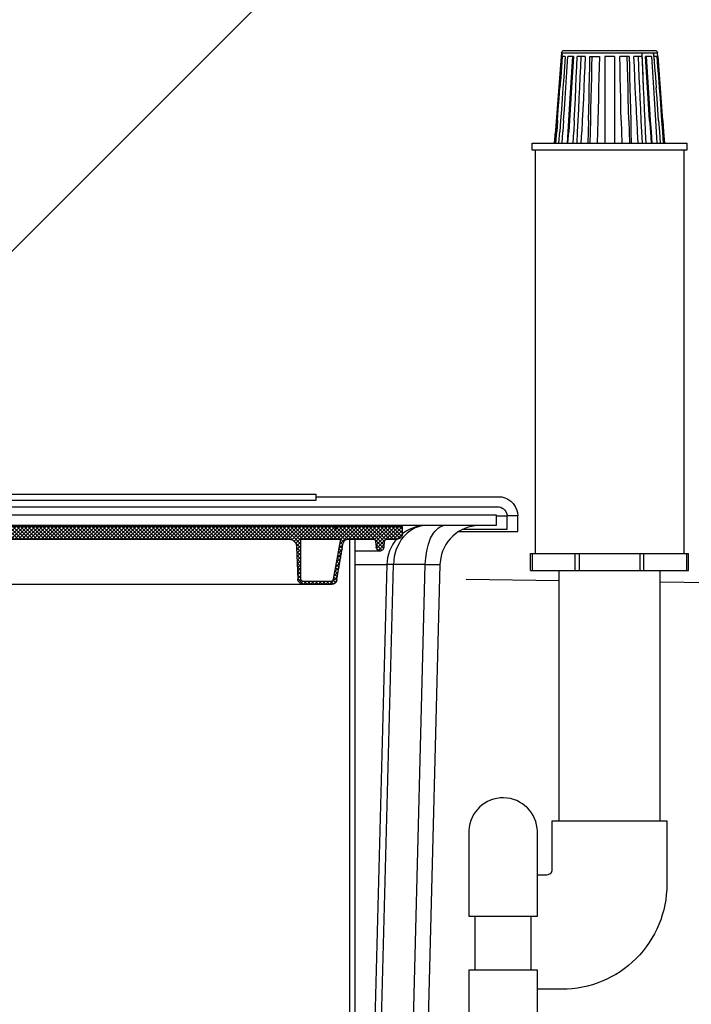
# Model space of a CAD drawing. Extents: x 0.5 to 17, y -0.1 to 10.5.
# Drawn here: x 7.1 to 7.6, y 4.3 to 4.9 of the extents above; entities that cross this region are included whole.
import ezdxf

# ---------------------------------------------------------------- set-up
doc = ezdxf.new("R2010")
doc.units = 0
doc.header["$LTSCALE"] = 0.25
doc.header["$MEASUREMENT"] = 0
for name, color, linetype in [('dirt', 32, 'CONTINUOUS'), ('ELBOW', 2, 'CONTINUOUS'), ('OBJ', 151, 'CONTINUOUS'), ('OSI-LID', 3, 'CONTINUOUS'), ('PVC', 2, 'CONTINUOUS'), ('TEXT', 1, 'CONTINUOUS')]:
    doc.layers.add(name, color=color, linetype=linetype)

msp = doc.modelspace()

# ---------------------------------------------------------------- hatches: boundary and pattern name
at = {"layer": 'OSI-LID'}
h = msp.add_hatch(dxfattribs=at)
h.set_pattern_fill('ANSI37', color=256, scale=0.013889, style=0)
h.set_pattern_definition([(45, (6.3690597, 4.139975), (-0.001227616, 0.001227616), []), (135, (6.3690597, 4.139975), (-0.001227616, -0.001227616), [])])
edge = h.paths.add_edge_path(flags=0)
edge.add_spline(control_points=[(7.29243, 4.55994), (7.2926, 4.55994), (7.29278, 4.55993), (7.29296, 4.55991), (7.29354, 4.55985), (7.29412, 4.55969), (7.29464, 4.55944), (7.29517, 4.55919), (7.29566, 4.55885), (7.29608, 4.55844), (7.29649, 4.55803), (7.29684, 4.55755), (7.2971, 4.55702), (7.29736, 4.5565), (7.29753, 4.55593), (7.2976, 4.55535), (7.29761, 4.5552), (7.29763, 4.55506), (7.29763, 4.55491)], knot_values=[0.00751, 0.00751, 0.00751, 0.00751, 0.007996, 0.007996, 0.007996, 0.009595, 0.009595, 0.009595, 0.011194, 0.011194, 0.011194, 0.012793, 0.012793, 0.012793, 0.014392, 0.014392, 0.014392, 0.014786, 0.014786, 0.014786, 0.014786], weights=[1, 1, 1, 1, 1, 1, 1, 1, 1, 1, 1, 1, 1, 1, 1, 1, 1, 1, 1], degree=3, periodic=0)
edge.add_spline(control_points=[(7.29763, 4.55491), (7.29788, 4.54787), (7.29812, 4.54082), (7.29837, 4.53378)], knot_values=[0, 0, 0, 0, 0.019339, 0.019339, 0.019339, 0.019339], weights=[1, 1, 1, 1], degree=3, periodic=0)
edge.add_spline(control_points=[(7.29837, 4.53378), (7.29837, 4.53368), (7.29838, 4.53358), (7.29839, 4.53349), (7.29844, 4.5331), (7.29855, 4.53272), (7.29872, 4.53237), (7.29889, 4.53202), (7.29913, 4.53169), (7.2994, 4.53142), (7.29968, 4.53115), (7.30001, 4.53092), (7.30036, 4.53076), (7.30071, 4.53059), (7.3011, 4.53048), (7.30148, 4.53044), (7.3016, 4.53043), (7.30172, 4.53042), (7.30184, 4.53042)], knot_values=[0.000153, 0.000153, 0.000153, 0.000153, 0.000419, 0.000419, 0.000419, 0.001498, 0.001498, 0.001498, 0.002577, 0.002577, 0.002577, 0.003656, 0.003656, 0.003656, 0.004735, 0.004735, 0.004735, 0.005063, 0.005063, 0.005063, 0.005063], weights=[1, 1, 1, 1, 1, 1, 1, 1, 1, 1, 1, 1, 1, 1, 1, 1, 1, 1, 1], degree=3, periodic=0)
edge.add_line((7.30184, 4.53042), (7.32059, 4.53042))
edge.add_spline(control_points=[(7.32059, 4.53042), (7.32069, 4.53042), (7.32079, 4.53043), (7.32089, 4.53044), (7.32128, 4.53047), (7.32167, 4.53057), (7.32202, 4.53073), (7.32238, 4.5309), (7.32271, 4.53112), (7.32299, 4.53139), (7.32327, 4.53166), (7.32351, 4.53198), (7.32368, 4.53232), (7.32384, 4.53263), (7.32395, 4.53296), (7.32401, 4.53329)], knot_values=[0.004589, 0.004589, 0.004589, 0.004589, 0.004871, 0.004871, 0.004871, 0.005948, 0.005948, 0.005948, 0.007025, 0.007025, 0.007025, 0.008103, 0.008103, 0.008103, 0.009047, 0.009047, 0.009047, 0.009047], weights=[1, 1, 1, 1, 1, 1, 1, 1, 1, 1, 1, 1, 1, 1, 1, 1], degree=3, periodic=0)
edge.add_spline(control_points=[(7.32401, 4.53329), (7.3254, 4.54122), (7.3268, 4.54914), (7.3282, 4.55707)], knot_values=[0, 0, 0, 0, 0.022076, 0.022076, 0.022076, 0.022076], weights=[1, 1, 1, 1], degree=3, periodic=0)
edge.add_spline(control_points=[(7.3282, 4.55707), (7.32826, 4.5574), (7.32837, 4.55774), (7.32852, 4.55804), (7.3287, 4.55839), (7.32894, 4.55871), (7.32922, 4.55897), (7.3295, 4.55924), (7.32983, 4.55947), (7.33018, 4.55963), (7.33054, 4.55979), (7.33092, 4.55989), (7.33131, 4.55992), (7.33141, 4.55993), (7.33152, 4.55994), (7.33162, 4.55994)], knot_values=[0.000132, 0.000132, 0.000132, 0.000132, 0.001066, 0.001066, 0.001066, 0.002132, 0.002132, 0.002132, 0.003198, 0.003198, 0.003198, 0.004264, 0.004264, 0.004264, 0.004544, 0.004544, 0.004544, 0.004544], weights=[1, 1, 1, 1, 1, 1, 1, 1, 1, 1, 1, 1, 1, 1, 1, 1], degree=3, periodic=0)
edge.add_line((7.33162, 4.55994), (7.34761, 4.55994))
edge.add_spline(control_points=[(7.34761, 4.55994), (7.3477, 4.55994), (7.3478, 4.55993), (7.34789, 4.55992), (7.34808, 4.55989), (7.34827, 4.55982), (7.34844, 4.55973), (7.34861, 4.55964), (7.34877, 4.55951), (7.3489, 4.55937), (7.34903, 4.55923), (7.34914, 4.55906), (7.34921, 4.55888), (7.34928, 4.55871), (7.34933, 4.55853), (7.34934, 4.55835)], knot_values=[0.002417, 0.002417, 0.002417, 0.002417, 0.002665, 0.002665, 0.002665, 0.003198, 0.003198, 0.003198, 0.003731, 0.003731, 0.003731, 0.004264, 0.004264, 0.004264, 0.004762, 0.004762, 0.004762, 0.004762], weights=[1, 1, 1, 1, 1, 1, 1, 1, 1, 1, 1, 1, 1, 1, 1, 1], degree=3, periodic=0)
edge.add_spline(control_points=[(7.34934, 4.55835), (7.34945, 4.55713), (7.34956, 4.55591), (7.34966, 4.55469)], knot_values=[0, 0, 0, 0, 0.003363, 0.003363, 0.003363, 0.003363], weights=[1, 1, 1, 1], degree=3, periodic=0)
edge.add_spline(control_points=[(7.34966, 4.55469), (7.34969, 4.55444), (7.34975, 4.55419), (7.34984, 4.55395), (7.34995, 4.55368), (7.3501, 4.55342), (7.3503, 4.5532), (7.35049, 4.55298), (7.35072, 4.55279), (7.35097, 4.55265), (7.35123, 4.5525), (7.35151, 4.5524), (7.3518, 4.55235), (7.35209, 4.5523), (7.35239, 4.55229), (7.35267, 4.55234), (7.35296, 4.55238), (7.35325, 4.55248), (7.35351, 4.55262), (7.35376, 4.55276), (7.354, 4.55294), (7.3542, 4.55316), (7.35439, 4.55338), (7.35455, 4.55363), (7.35467, 4.5539), (7.35478, 4.55415), (7.35484, 4.55442), (7.35487, 4.55469)], knot_values=[0.000108, 0.000108, 0.000108, 0.000108, 0.000802, 0.000802, 0.000802, 0.001603, 0.001603, 0.001603, 0.002405, 0.002405, 0.002405, 0.003207, 0.003207, 0.003207, 0.004008, 0.004008, 0.004008, 0.00481, 0.00481, 0.00481, 0.005612, 0.005612, 0.005612, 0.006414, 0.006414, 0.006414, 0.007161, 0.007161, 0.007161, 0.007161], weights=[1, 1, 1, 1, 1, 1, 1, 1, 1, 1, 1, 1, 1, 1, 1, 1, 1, 1, 1, 1, 1, 1, 1, 1, 1, 1, 1, 1], degree=3, periodic=0)
edge.add_spline(control_points=[(7.35487, 4.55469), (7.35497, 4.55591), (7.35508, 4.55713), (7.35519, 4.55835)], knot_values=[0, 0, 0, 0, 0.003363, 0.003363, 0.003363, 0.003363], weights=[1, 1, 1, 1], degree=3, periodic=0)
edge.add_spline(control_points=[(7.35519, 4.55835), (7.3552, 4.55852), (7.35524, 4.55869), (7.3553, 4.55884), (7.35538, 4.55902), (7.35548, 4.5592), (7.35561, 4.55934), (7.35573, 4.55949), (7.35589, 4.55962), (7.35606, 4.55971), (7.35623, 4.55981), (7.35641, 4.55988), (7.35661, 4.55991), (7.35671, 4.55993), (7.35681, 4.55994), (7.35692, 4.55994)], knot_values=[0.000072, 0.000072, 0.000072, 0.000072, 0.000533, 0.000533, 0.000533, 0.001066, 0.001066, 0.001066, 0.001599, 0.001599, 0.001599, 0.002132, 0.002132, 0.002132, 0.002417, 0.002417, 0.002417, 0.002417], weights=[1, 1, 1, 1, 1, 1, 1, 1, 1, 1, 1, 1, 1, 1, 1, 1], degree=3, periodic=0)
edge.add_line((7.35692, 4.55994), (7.36343, 4.55994))
edge.add_spline(control_points=[(7.36343, 4.55994), (7.36374, 4.55994), (7.36406, 4.55998), (7.36436, 4.56007), (7.36473, 4.56017), (7.36509, 4.56034), (7.36541, 4.56056), (7.36573, 4.56078), (7.36602, 4.56106), (7.36624, 4.56138), (7.36647, 4.5617), (7.36665, 4.56205), (7.36676, 4.56243), (7.36685, 4.56274), (7.3669, 4.56308), (7.3669, 4.56341)], knot_values=[0.005163, 0.005163, 0.005163, 0.005163, 0.00603, 0.00603, 0.00603, 0.007105, 0.007105, 0.007105, 0.008181, 0.008181, 0.008181, 0.009257, 0.009257, 0.009257, 0.010174, 0.010174, 0.010174, 0.010174], weights=[1, 1, 1, 1, 1, 1, 1, 1, 1, 1, 1, 1, 1, 1, 1, 1], degree=3, periodic=0)
edge.add_line((7.3669, 4.56341), (7.3669, 4.56827))
edge.add_line((7.3669, 4.56827), (7.10301, 4.56827))
edge.add_line((7.10301, 4.56827), (7.09436, 4.56827))
edge.add_line((7.09436, 4.56827), (7.09436, 4.5691))
edge.add_line((7.09436, 4.5691), (7.0917, 4.5691))
edge.add_line((7.0917, 4.5691), (7.0917, 4.56827))
edge.add_line((7.0917, 4.56827), (7.08912, 4.56827))
edge.add_line((7.08912, 4.56827), (6.92246, 4.56827))
edge.add_line((6.92246, 4.56827), (6.91985, 4.56827))
edge.add_line((6.91985, 4.56827), (6.91985, 4.5691))
edge.add_line((6.91985, 4.5691), (6.91942, 4.5691))
edge.add_line((6.91942, 4.5691), (6.91942, 4.56827))
edge.add_line((6.91942, 4.56827), (6.91358, 4.56827))
edge.add_line((6.91358, 4.56827), (6.91358, 4.5691))
edge.add_line((6.91358, 4.5691), (6.91228, 4.5691))
edge.add_line((6.91228, 4.5691), (6.91228, 4.56827))
edge.add_line((6.91228, 4.56827), (6.90857, 4.56827))
edge.add_line((6.90857, 4.56827), (6.64468, 4.56827))
edge.add_line((6.64468, 4.56827), (6.64468, 4.56341))
edge.add_spline(control_points=[(6.64468, 4.56341), (6.64468, 4.56323), (6.64469, 4.56305), (6.64472, 4.56287), (6.64478, 4.56249), (6.64491, 4.56211), (6.64509, 4.56177), (6.64527, 4.56143), (6.64552, 4.56111), (6.64581, 4.56085), (6.64609, 4.56059), (6.64643, 4.56037), (6.64679, 4.56022), (6.64714, 4.56006), (6.64753, 4.55997), (6.64792, 4.55995), (6.648, 4.55994), (6.64807, 4.55994), (6.64815, 4.55994)], knot_values=[0.000159, 0.000159, 0.000159, 0.000159, 0.000651, 0.000651, 0.000651, 0.001727, 0.001727, 0.001727, 0.002803, 0.002803, 0.002803, 0.003878, 0.003878, 0.003878, 0.004954, 0.004954, 0.004954, 0.005163, 0.005163, 0.005163, 0.005163], weights=[1, 1, 1, 1, 1, 1, 1, 1, 1, 1, 1, 1, 1, 1, 1, 1, 1, 1, 1], degree=3, periodic=0)
edge.add_line((6.64815, 4.55994), (6.65466, 4.55994))
edge.add_spline(control_points=[(6.65466, 4.55994), (6.65475, 4.55994), (6.65484, 4.55993), (6.65493, 4.55992), (6.65512, 4.55989), (6.65531, 4.55982), (6.65548, 4.55973), (6.65566, 4.55964), (6.65581, 4.55951), (6.65594, 4.55937), (6.65607, 4.55923), (6.65618, 4.55906), (6.65626, 4.55888), (6.65633, 4.55871), (6.65637, 4.55853), (6.65639, 4.55835)], knot_values=[0.002417, 0.002417, 0.002417, 0.002417, 0.002665, 0.002665, 0.002665, 0.003198, 0.003198, 0.003198, 0.003731, 0.003731, 0.003731, 0.004264, 0.004264, 0.004264, 0.004762, 0.004762, 0.004762, 0.004762], weights=[1, 1, 1, 1, 1, 1, 1, 1, 1, 1, 1, 1, 1, 1, 1, 1], degree=3, periodic=0)
edge.add_spline(control_points=[(6.65639, 4.55835), (6.6565, 4.55713), (6.6566, 4.55591), (6.65671, 4.55469)], knot_values=[0, 0, 0, 0, 0.003363, 0.003363, 0.003363, 0.003363], weights=[1, 1, 1, 1], degree=3, periodic=0)
edge.add_spline(control_points=[(6.65671, 4.55469), (6.65673, 4.55444), (6.65679, 4.55419), (6.65689, 4.55395), (6.65699, 4.55368), (6.65715, 4.55342), (6.65734, 4.5532), (6.65753, 4.55298), (6.65777, 4.55279), (6.65802, 4.55265), (6.65827, 4.5525), (6.65856, 4.5524), (6.65884, 4.55235), (6.65913, 4.5523), (6.65943, 4.55229), (6.65972, 4.55234), (6.66001, 4.55238), (6.66029, 4.55248), (6.66055, 4.55262), (6.66081, 4.55276), (6.66105, 4.55294), (6.66124, 4.55316), (6.66144, 4.55338), (6.6616, 4.55363), (6.66171, 4.5539), (6.66182, 4.55415), (6.66189, 4.55442), (6.66191, 4.55469)], knot_values=[0.000108, 0.000108, 0.000108, 0.000108, 0.000802, 0.000802, 0.000802, 0.001603, 0.001603, 0.001603, 0.002405, 0.002405, 0.002405, 0.003207, 0.003207, 0.003207, 0.004008, 0.004008, 0.004008, 0.00481, 0.00481, 0.00481, 0.005612, 0.005612, 0.005612, 0.006414, 0.006414, 0.006414, 0.007161, 0.007161, 0.007161, 0.007161], weights=[1, 1, 1, 1, 1, 1, 1, 1, 1, 1, 1, 1, 1, 1, 1, 1, 1, 1, 1, 1, 1, 1, 1, 1, 1, 1, 1, 1], degree=3, periodic=0)
edge.add_spline(control_points=[(6.66191, 4.55469), (6.66202, 4.55591), (6.66213, 4.55713), (6.66223, 4.55835)], knot_values=[0, 0, 0, 0, 0.003363, 0.003363, 0.003363, 0.003363], weights=[1, 1, 1, 1], degree=3, periodic=0)
edge.add_spline(control_points=[(6.66223, 4.55835), (6.66225, 4.55852), (6.66229, 4.55869), (6.66235, 4.55884), (6.66242, 4.55902), (6.66253, 4.5592), (6.66265, 4.55934), (6.66278, 4.55949), (6.66293, 4.55962), (6.6631, 4.55971), (6.66327, 4.55981), (6.66346, 4.55988), (6.66365, 4.55991), (6.66375, 4.55993), (6.66386, 4.55994), (6.66396, 4.55994)], knot_values=[0.000072, 0.000072, 0.000072, 0.000072, 0.000533, 0.000533, 0.000533, 0.001066, 0.001066, 0.001066, 0.001599, 0.001599, 0.001599, 0.002132, 0.002132, 0.002132, 0.002417, 0.002417, 0.002417, 0.002417], weights=[1, 1, 1, 1, 1, 1, 1, 1, 1, 1, 1, 1, 1, 1, 1, 1], degree=3, periodic=0)
edge.add_line((6.66396, 4.55994), (6.67996, 4.55994))
edge.add_spline(control_points=[(6.67996, 4.55994), (6.68025, 4.55994), (6.68053, 4.5599), (6.68081, 4.55983), (6.68119, 4.55974), (6.68155, 4.55957), (6.68188, 4.55936), (6.6822, 4.55914), (6.68249, 4.55887), (6.68273, 4.55856), (6.68296, 4.55825), (6.68315, 4.5579), (6.68326, 4.55753), (6.68331, 4.55738), (6.68335, 4.55722), (6.68338, 4.55707)], knot_values=[0.004544, 0.004544, 0.004544, 0.004544, 0.00533, 0.00533, 0.00533, 0.006396, 0.006396, 0.006396, 0.007463, 0.007463, 0.007463, 0.008529, 0.008529, 0.008529, 0.008954, 0.008954, 0.008954, 0.008954], weights=[1, 1, 1, 1, 1, 1, 1, 1, 1, 1, 1, 1, 1, 1, 1, 1], degree=3, periodic=0)
edge.add_spline(control_points=[(6.68338, 4.55707), (6.68477, 4.54914), (6.68617, 4.54122), (6.68757, 4.53329)], knot_values=[0, 0, 0, 0, 0.022076, 0.022076, 0.022076, 0.022076], weights=[1, 1, 1, 1], degree=3, periodic=0)
edge.add_spline(control_points=[(6.68757, 4.53329), (6.6876, 4.53314), (6.68763, 4.53299), (6.68768, 4.53284), (6.6878, 4.53247), (6.68799, 4.53211), (6.68822, 4.5318), (6.68845, 4.53149), (6.68874, 4.53122), (6.68907, 4.531), (6.68939, 4.53079), (6.68976, 4.53063), (6.69013, 4.53053), (6.69041, 4.53046), (6.6907, 4.53042), (6.69099, 4.53042)], knot_values=[0.000133, 0.000133, 0.000133, 0.000133, 0.000562, 0.000562, 0.000562, 0.001639, 0.001639, 0.001639, 0.002717, 0.002717, 0.002717, 0.003794, 0.003794, 0.003794, 0.004589, 0.004589, 0.004589, 0.004589], weights=[1, 1, 1, 1, 1, 1, 1, 1, 1, 1, 1, 1, 1, 1, 1, 1], degree=3, periodic=0)
edge.add_line((6.69099, 4.53042), (6.70974, 4.53042))
edge.add_spline(control_points=[(6.70974, 4.53042), (6.71001, 4.53042), (6.71028, 4.53046), (6.71055, 4.53052), (6.71092, 4.53061), (6.71129, 4.53077), (6.71162, 4.53098), (6.71194, 4.53119), (6.71224, 4.53146), (6.71248, 4.53176), (6.71272, 4.53207), (6.71291, 4.53242), (6.71303, 4.53279), (6.71314, 4.53311), (6.7132, 4.53344), (6.71321, 4.53378)], knot_values=[0.005063, 0.005063, 0.005063, 0.005063, 0.005814, 0.005814, 0.005814, 0.006894, 0.006894, 0.006894, 0.007973, 0.007973, 0.007973, 0.009052, 0.009052, 0.009052, 0.009977, 0.009977, 0.009977, 0.009977], weights=[1, 1, 1, 1, 1, 1, 1, 1, 1, 1, 1, 1, 1, 1, 1, 1], degree=3, periodic=0)
edge.add_spline(control_points=[(6.71321, 4.53378), (6.71345, 4.54082), (6.7137, 4.54787), (6.71395, 4.55491)], knot_values=[0, 0, 0, 0, 0.019339, 0.019339, 0.019339, 0.019339], weights=[1, 1, 1, 1], degree=3, periodic=0)
edge.add_spline(control_points=[(6.71395, 4.55491), (6.71396, 4.55541), (6.71405, 4.55591), (6.71421, 4.55639), (6.7144, 4.55694), (6.71468, 4.55747), (6.71504, 4.55793), (6.7154, 4.55839), (6.71584, 4.55879), (6.71633, 4.55911), (6.71682, 4.55942), (6.71737, 4.55966), (6.71794, 4.5598), (6.71834, 4.55989), (6.71874, 4.55994), (6.71915, 4.55994)], knot_values=[0.000228, 0.000228, 0.000228, 0.000228, 0.001599, 0.001599, 0.001599, 0.003198, 0.003198, 0.003198, 0.004797, 0.004797, 0.004797, 0.006396, 0.006396, 0.006396, 0.00751, 0.00751, 0.00751, 0.00751], weights=[1, 1, 1, 1, 1, 1, 1, 1, 1, 1, 1, 1, 1, 1, 1, 1], degree=3, periodic=0)
edge.add_line((6.71915, 4.55994), (7.29243, 4.55994))
edge = h.paths.add_edge_path(flags=0)
edge.add_line((7.31993, 4.53216), (7.30216, 4.53216))
edge.add_spline(control_points=[(7.30216, 4.53216), (7.30213, 4.53216), (7.30209, 4.53216), (7.30205, 4.53216), (7.30186, 4.53218), (7.30166, 4.53222), (7.30148, 4.5323), (7.3013, 4.53238), (7.30114, 4.53248), (7.30099, 4.53262), (7.30085, 4.53275), (7.30073, 4.5329), (7.30064, 4.53308), (7.30054, 4.53325), (7.30048, 4.53344), (7.30045, 4.53363), (7.30044, 4.53372), (7.30043, 4.53381), (7.30043, 4.5339)], knot_values=[0.002562, 0.002562, 0.002562, 0.002562, 0.002665, 0.002665, 0.002665, 0.003198, 0.003198, 0.003198, 0.003731, 0.003731, 0.003731, 0.004264, 0.004264, 0.004264, 0.004797, 0.004797, 0.004797, 0.005042, 0.005042, 0.005042, 0.005042], weights=[1, 1, 1, 1, 1, 1, 1, 1, 1, 1, 1, 1, 1, 1, 1, 1, 1, 1, 1], degree=3, periodic=0)
edge.add_line((7.30043, 4.5339), (7.30043, 4.55994))
edge.add_line((7.30043, 4.55994), (7.32629, 4.55994))
edge.add_spline(control_points=[(7.32629, 4.55994), (7.32474, 4.55116), (7.32319, 4.54238), (7.32164, 4.5336)], knot_values=[0, 0, 0, 0, 0.02446, 0.02446, 0.02446, 0.02446], weights=[1, 1, 1, 1], degree=3, periodic=0)
edge.add_spline(control_points=[(7.32164, 4.5336), (7.32161, 4.53343), (7.32156, 4.53326), (7.32148, 4.53311), (7.32139, 4.53294), (7.32127, 4.53278), (7.32113, 4.53264), (7.32099, 4.53251), (7.32083, 4.5324), (7.32065, 4.53232), (7.32047, 4.53224), (7.32028, 4.53218), (7.32009, 4.53217), (7.32004, 4.53216), (7.31999, 4.53216), (7.31993, 4.53216)], knot_values=[0.000066, 0.000066, 0.000066, 0.000066, 0.000533, 0.000533, 0.000533, 0.001066, 0.001066, 0.001066, 0.001599, 0.001599, 0.001599, 0.002132, 0.002132, 0.002132, 0.002272, 0.002272, 0.002272, 0.002272], weights=[1, 1, 1, 1, 1, 1, 1, 1, 1, 1, 1, 1, 1, 1, 1, 1], degree=3, periodic=0)
edge = h.paths.add_edge_path(flags=0)
edge.add_line((6.71115, 4.55994), (6.71115, 4.5339))
edge.add_spline(control_points=[(6.71115, 4.5339), (6.71115, 4.53373), (6.71112, 4.53356), (6.71108, 4.5334), (6.71102, 4.53322), (6.71093, 4.53304), (6.71082, 4.53288), (6.71071, 4.53272), (6.71056, 4.53258), (6.7104, 4.53247), (6.71024, 4.53236), (6.71006, 4.53228), (6.70988, 4.53222), (6.70973, 4.53218), (6.70957, 4.53216), (6.70941, 4.53216)], knot_values=[0.000079, 0.000079, 0.000079, 0.000079, 0.000533, 0.000533, 0.000533, 0.001066, 0.001066, 0.001066, 0.001599, 0.001599, 0.001599, 0.002132, 0.002132, 0.002132, 0.002562, 0.002562, 0.002562, 0.002562], weights=[1, 1, 1, 1, 1, 1, 1, 1, 1, 1, 1, 1, 1, 1, 1, 1], degree=3, periodic=0)
edge.add_line((6.70941, 4.53216), (6.69164, 4.53216))
edge.add_spline(control_points=[(6.69164, 4.53216), (6.6915, 4.53216), (6.69135, 4.53218), (6.69122, 4.53221), (6.69103, 4.53226), (6.69084, 4.53234), (6.69068, 4.53245), (6.69052, 4.53256), (6.69038, 4.53269), (6.69026, 4.53285), (6.69014, 4.533), (6.69005, 4.53318), (6.68999, 4.53337), (6.68997, 4.53344), (6.68995, 4.53352), (6.68993, 4.5336)], knot_values=[0.002272, 0.002272, 0.002272, 0.002272, 0.002665, 0.002665, 0.002665, 0.003198, 0.003198, 0.003198, 0.003731, 0.003731, 0.003731, 0.004264, 0.004264, 0.004264, 0.004477, 0.004477, 0.004477, 0.004477], weights=[1, 1, 1, 1, 1, 1, 1, 1, 1, 1, 1, 1, 1, 1, 1, 1], degree=3, periodic=0)
edge.add_spline(control_points=[(6.68993, 4.5336), (6.68838, 4.54238), (6.68684, 4.55116), (6.68529, 4.55994)], knot_values=[0, 0, 0, 0, 0.02446, 0.02446, 0.02446, 0.02446], weights=[1, 1, 1, 1], degree=3, periodic=0)
edge.add_line((6.68529, 4.55994), (6.71115, 4.55994))

# ---------------------------------------------------------------- linework, layer by layer
at = {"layer": 'dirt'}
for points in [[(7.40858, 4.53371), (7.46955, 4.53289)], [(7.53547, 4.53199), (7.8696, 4.52747)]]:
    msp.add_lwpolyline(points, dxfattribs=at)
at = {"layer": 'ELBOW'}
for p, q in [((7.41036, 4.36926), (7.41036, 4.31322)), ((7.45527, 4.31322), (7.45527, 4.36853)), ((7.41036, 4.31322), (7.45527, 4.31322)), ((7.41036, 4.27779), (7.41036, 4.24529)), ((7.45527, 4.27779), (7.41036, 4.27779)), ((7.45527, 4.22175), (7.45527, 4.27779))]:
    msp.add_line(p, q, dxfattribs=at)
msp.add_arc((7.4328, 4.36816), 0.02247, 0.92282, 177.21577, dxfattribs=at)
at = {"layer": 'OBJ'}
for p, q in [((7.47103, 4.87809), (7.47084, 4.87575)), ((7.47103, 4.87828), (7.47127, 4.87884)), ((7.47103, 4.87809), (7.47103, 4.87828)), ((7.47103, 4.87809), (7.53399, 4.87809)), ((7.47127, 4.87884), (7.47164, 4.87927)), ((7.47152, 4.87575), (7.47171, 4.87809)), ((7.47164, 4.87927), (7.4722, 4.87958)), ((7.4722, 4.87958), (7.47269, 4.87964)), ((7.47269, 4.87964), (7.53239, 4.87964)), ((7.52356, 4.87809), (7.52461, 4.85532)), ((7.52356, 4.87809), (7.52368, 4.87575)), ((7.53127, 4.87809), (7.53201, 4.86902)), ((7.53146, 4.87575), (7.53127, 4.87809)), ((7.53239, 4.87964), (7.53282, 4.87958)), ((7.53282, 4.87958), (7.53337, 4.87927)), ((7.53337, 4.87927), (7.53374, 4.87884)), ((7.53374, 4.87884), (7.53399, 4.87828)), ((7.53399, 4.87828), (7.53399, 4.87809)), ((7.53418, 4.87575), (7.53399, 4.87809)), ((7.46671, 4.81896), (7.47097, 4.87575)), ((7.47097, 4.87575), (7.47084, 4.87575)), ((7.47152, 4.87575), (7.47103, 4.86902)), ((7.4735, 4.87575), (7.47152, 4.87575)), ((7.4735, 4.87575), (7.473, 4.86902)), ((7.47467, 4.86902), (7.4751, 4.87575)), ((7.47893, 4.87575), (7.4751, 4.87575)), ((7.47825, 4.87575), (7.47788, 4.86908)), ((7.47893, 4.87575), (7.4785, 4.86902)), ((7.48103, 4.86902), (7.48134, 4.87575)), ((7.48658, 4.87575), (7.48134, 4.87575)), ((7.48368, 4.87575), (7.48337, 4.86908)), ((7.48658, 4.87575), (7.48627, 4.86902)), ((7.48955, 4.86902), (7.48967, 4.87575)), ((7.48967, 4.87575), (7.49584, 4.87575)), ((7.4909, 4.87575), (7.49072, 4.86908)), ((7.49584, 4.87575), (7.49566, 4.86902)), ((7.4993, 4.87575), (7.4993, 4.81896)), ((7.50572, 4.87575), (7.4993, 4.87575)), ((7.50572, 4.87575), (7.50572, 4.81896)), ((7.50936, 4.86902), (7.50918, 4.87575)), ((7.51535, 4.87575), (7.50918, 4.87575)), ((7.5143, 4.86908), (7.51411, 4.87575)), ((7.51535, 4.87575), (7.51547, 4.86902)), ((7.51874, 4.86902), (7.51843, 4.87575)), ((7.52368, 4.87575), (7.51843, 4.87575)), ((7.52164, 4.86908), (7.52134, 4.87575)), ((7.52368, 4.87575), (7.52399, 4.86902)), ((7.52652, 4.86902), (7.52609, 4.87575)), ((7.52992, 4.87575), (7.52609, 4.87575)), ((7.52714, 4.86908), (7.52677, 4.87575)), ((7.52992, 4.87575), (7.53035, 4.86902)), ((7.5335, 4.87575), (7.53146, 4.87575)), ((7.53146, 4.87575), (7.53201, 4.86902)), ((7.5335, 4.87575), (7.53399, 4.86902)), ((7.53405, 4.87575), (7.53831, 4.81896)), ((7.53418, 4.87575), (7.53405, 4.87575)), ((7.47029, 4.86742), (7.46992, 4.86223)), ((7.47103, 4.86902), (7.47053, 4.86223)), ((7.473, 4.86902), (7.47251, 4.86223)), ((7.47424, 4.86223), (7.47467, 4.86902)), ((7.47788, 4.86908), (7.47745, 4.86229)), ((7.4785, 4.86902), (7.47806, 4.86223)), ((7.48072, 4.86223), (7.48103, 4.86902)), ((7.48337, 4.86908), (7.48306, 4.86229)), ((7.48627, 4.86902), (7.48597, 4.86223)), ((7.48936, 4.86223), (7.48955, 4.86902)), ((7.49072, 4.86908), (7.49059, 4.86229)), ((7.49566, 4.86902), (7.49553, 4.86223)), ((7.50948, 4.86223), (7.50936, 4.86902)), ((7.51442, 4.86229), (7.5143, 4.86908)), ((7.51547, 4.86902), (7.51566, 4.86223)), ((7.51905, 4.86223), (7.51874, 4.86902)), ((7.52195, 4.86229), (7.52164, 4.86908)), ((7.52399, 4.86902), (7.5243, 4.86223)), ((7.52695, 4.86223), (7.52652, 4.86902)), ((7.52757, 4.86229), (7.52714, 4.86908)), ((7.53035, 4.86902), (7.53078, 4.86223)), ((7.53201, 4.86902), (7.53251, 4.86223)), ((7.53399, 4.86902), (7.53448, 4.86223)), ((7.5351, 4.86223), (7.53467, 4.86742)), ((7.46992, 4.86223), (7.46936, 4.85532)), ((7.47053, 4.86223), (7.46998, 4.85532)), ((7.47251, 4.86223), (7.47201, 4.85532)), ((7.4738, 4.85532), (7.47424, 4.86223)), ((7.47745, 4.86229), (7.47701, 4.85544)), ((7.47806, 4.86223), (7.47763, 4.85532)), ((7.48041, 4.85532), (7.48072, 4.86223)), ((7.48306, 4.86229), (7.48276, 4.85544)), ((7.48597, 4.86223), (7.48566, 4.85532)), ((7.48918, 4.85532), (7.48936, 4.86223)), ((7.49059, 4.86229), (7.49041, 4.85544)), ((7.49553, 4.86223), (7.49535, 4.85532)), ((7.50967, 4.85532), (7.50948, 4.86223)), ((7.51461, 4.85544), (7.51442, 4.86229)), ((7.51566, 4.86223), (7.51584, 4.85532)), ((7.51936, 4.85532), (7.51905, 4.86223)), ((7.52226, 4.85544), (7.52195, 4.86229)), ((7.5243, 4.86223), (7.52461, 4.85532)), ((7.52739, 4.85532), (7.52695, 4.86223)), ((7.528, 4.85544), (7.52757, 4.86229)), ((7.53078, 4.86223), (7.53121, 4.85532)), ((7.53251, 4.86223), (7.533, 4.85532)), ((7.53448, 4.86223), (7.53498, 4.85532)), ((7.53566, 4.85532), (7.5351, 4.86223)), ((7.46936, 4.85532), (7.4688, 4.84828)), ((7.46948, 4.84828), (7.46998, 4.85532)), ((7.47201, 4.85532), (7.47146, 4.84828)), ((7.47337, 4.84828), (7.4738, 4.85532)), ((7.47701, 4.85544), (7.47652, 4.8484)), ((7.47763, 4.85532), (7.47714, 4.84828)), ((7.4801, 4.84828), (7.48041, 4.85532)), ((7.48276, 4.85544), (7.48239, 4.8484)), ((7.48566, 4.85532), (7.48535, 4.84828)), ((7.48905, 4.84828), (7.48918, 4.85532)), ((7.49041, 4.85544), (7.49022, 4.8484)), ((7.49535, 4.85532), (7.49516, 4.84828)), ((7.50985, 4.84828), (7.50967, 4.85532)), ((7.51479, 4.8484), (7.51461, 4.85544)), ((7.51584, 4.85532), (7.51597, 4.84828)), ((7.51967, 4.84828), (7.51936, 4.85532)), ((7.52263, 4.8484), (7.52226, 4.85544)), ((7.52461, 4.85532), (7.52492, 4.84828)), ((7.52782, 4.84828), (7.52739, 4.85532)), ((7.5285, 4.8484), (7.528, 4.85544)), ((7.53121, 4.85532), (7.53164, 4.84828)), ((7.53356, 4.84828), (7.533, 4.85532)), ((7.53498, 4.85532), (7.53553, 4.84828)), ((7.53831, 4.81896), (7.53566, 4.85532)), ((7.4688, 4.84828), (7.46825, 4.84112)), ((7.46893, 4.84112), (7.46948, 4.84828)), ((7.47146, 4.84828), (7.47097, 4.84112)), ((7.47294, 4.84112), (7.47337, 4.84828)), ((7.47652, 4.8484), (7.47609, 4.84124)), ((7.47714, 4.84828), (7.47671, 4.84112)), ((7.47979, 4.84112), (7.4801, 4.84828)), ((7.48239, 4.8484), (7.48208, 4.84124)), ((7.48535, 4.84828), (7.48498, 4.84112)), ((7.48887, 4.84112), (7.48905, 4.84828)), ((7.49022, 4.8484), (7.49004, 4.84124)), ((7.49516, 4.84828), (7.49498, 4.84112)), ((7.50998, 4.84112), (7.50985, 4.84828)), ((7.51498, 4.84124), (7.51479, 4.8484)), ((7.51597, 4.84828), (7.51615, 4.84112)), ((7.52004, 4.84112), (7.51967, 4.84828)), ((7.52294, 4.84124), (7.52263, 4.8484)), ((7.52492, 4.84828), (7.52522, 4.84112)), ((7.52831, 4.84112), (7.52782, 4.84828)), ((7.52893, 4.84124), (7.5285, 4.8484)), ((7.53164, 4.84828), (7.53208, 4.84112)), ((7.53405, 4.84112), (7.53356, 4.84828)), ((7.53553, 4.84828), (7.53609, 4.84112)), ((7.53677, 4.84112), (7.53627, 4.84674)), ((7.46825, 4.84112), (7.46769, 4.83384)), ((7.46843, 4.83384), (7.46893, 4.84112)), ((7.47097, 4.84112), (7.47041, 4.83384)), ((7.47245, 4.83384), (7.47294, 4.84112)), ((7.47609, 4.84124), (7.47566, 4.83396)), ((7.47671, 4.84112), (7.47627, 4.83384)), ((7.47942, 4.83384), (7.47979, 4.84112)), ((7.48208, 4.84124), (7.48177, 4.83396)), ((7.48498, 4.84112), (7.48467, 4.83384)), ((7.48868, 4.83384), (7.48887, 4.84112)), ((7.49004, 4.84124), (7.48992, 4.83396)), ((7.49498, 4.84112), (7.49485, 4.83384)), ((7.51016, 4.83384), (7.50998, 4.84112)), ((7.5151, 4.83396), (7.51498, 4.84124)), ((7.51615, 4.84112), (7.51634, 4.83384)), ((7.52035, 4.83384), (7.52004, 4.84112)), ((7.52325, 4.83396), (7.52294, 4.84124)), ((7.52522, 4.84112), (7.52559, 4.83384)), ((7.52874, 4.83384), (7.52831, 4.84112)), ((7.52936, 4.83396), (7.52893, 4.84124)), ((7.53208, 4.84112), (7.53257, 4.83384)), ((7.53461, 4.83384), (7.53405, 4.84112)), ((7.53609, 4.84112), (7.53658, 4.83384)), ((7.53732, 4.83384), (7.53677, 4.84112)), ((7.46769, 4.83384), (7.46714, 4.82643)), ((7.46843, 4.83384), (7.46788, 4.82643)), ((7.47041, 4.83384), (7.46985, 4.82643)), ((7.47245, 4.83384), (7.47195, 4.82643)), ((7.47566, 4.83396), (7.47516, 4.82649)), ((7.47627, 4.83384), (7.47578, 4.82643)), ((7.47942, 4.83384), (7.47911, 4.82643)), ((7.48177, 4.83396), (7.4814, 4.82649)), ((7.48467, 4.83384), (7.48436, 4.82643)), ((7.48868, 4.83384), (7.4885, 4.82643)), ((7.48992, 4.83396), (7.48973, 4.82649)), ((7.49485, 4.83384), (7.49467, 4.82643)), ((7.51016, 4.83384), (7.51035, 4.82643)), ((7.5151, 4.83396), (7.51529, 4.82649)), ((7.51634, 4.83384), (7.51652, 4.82643)), ((7.52035, 4.83384), (7.52066, 4.82643)), ((7.52362, 4.82649), (7.52325, 4.83396)), ((7.52559, 4.83384), (7.5259, 4.82643)), ((7.52874, 4.83384), (7.52924, 4.82643)), ((7.52985, 4.82649), (7.52936, 4.83396)), ((7.53257, 4.83384), (7.533, 4.82643)), ((7.53461, 4.83384), (7.53516, 4.82643)), ((7.53658, 4.83384), (7.53714, 4.82643)), ((7.53732, 4.83384), (7.53788, 4.82643)), ((7.46652, 4.81896), (7.46714, 4.82643)), ((7.46732, 4.81896), (7.46788, 4.82643)), ((7.4693, 4.81896), (7.46985, 4.82643)), ((7.47152, 4.81896), (7.47195, 4.82643)), ((7.47516, 4.82649), (7.47467, 4.81896)), ((7.47529, 4.81896), (7.47578, 4.82643)), ((7.47874, 4.81896), (7.47911, 4.82643)), ((7.4814, 4.82649), (7.48103, 4.81896)), ((7.48399, 4.81896), (7.48436, 4.82643)), ((7.4885, 4.82643), (7.48831, 4.81896)), ((7.48973, 4.82649), (7.48955, 4.81896)), ((7.49467, 4.82643), (7.49448, 4.81896)), ((7.51035, 4.82643), (7.51053, 4.81896)), ((7.51529, 4.82649), (7.51547, 4.81896)), ((7.51652, 4.82643), (7.51671, 4.81896)), ((7.52066, 4.82643), (7.52103, 4.81896)), ((7.52399, 4.81896), (7.52362, 4.82649)), ((7.5259, 4.82643), (7.52627, 4.81896)), ((7.52924, 4.82643), (7.52973, 4.81896)), ((7.53035, 4.81896), (7.52985, 4.82649)), ((7.533, 4.82643), (7.5335, 4.81896)), ((7.53516, 4.82643), (7.53572, 4.81896)), ((7.53714, 4.82643), (7.53769, 4.81896)), ((7.53788, 4.82643), (7.5385, 4.81896)), ((7.45183, 4.81896), (7.55319, 4.81896)), ((7.45183, 4.81445), (7.45183, 4.81896)), ((7.55319, 4.81445), (7.45183, 4.81445)), ((7.45393, 4.55056), (7.45393, 4.81445)), ((7.55109, 4.81445), (7.55109, 4.55056)), ((7.55319, 4.81896), (7.55319, 4.81445)), ((7.45078, 4.55056), (7.55424, 4.55056)), ((7.45078, 4.53945), (7.45078, 4.55056)), ((7.45177, 4.55056), (7.45177, 4.53945)), ((7.48004, 4.53945), (7.48004, 4.55056)), ((7.48251, 4.55056), (7.48251, 4.53945)), ((7.52251, 4.53945), (7.52251, 4.55056)), ((7.52498, 4.53945), (7.52498, 4.55056)), ((7.55319, 4.53945), (7.55319, 4.55056)), ((7.55424, 4.53945), (7.55424, 4.55056)), ((7.45078, 4.53945), (7.55424, 4.53945)), ((7.46955, 4.37556), (7.46955, 4.53945)), ((7.53547, 4.53945), (7.53547, 4.37556))]:
    msp.add_line(p, q, dxfattribs=at)
for points in [[(5.04067, 4.58934), (7.31022, 4.58934)], [(7.31022, 4.58934), (7.31022, 4.58514)], [(7.31022, 4.58524), (5.04067, 4.58524)], [(7.31022, 4.58751), (7.43205, 4.58751)], [(7.43205, 4.58751), (7.43403, 4.58692), (7.43596, 4.58598), (7.43777, 4.58471), (7.43936, 4.58313), (7.44066, 4.58131), (7.44162, 4.57932), (7.44223, 4.57726), (7.44249, 4.57521)], [(4.92059, 4.58103), (7.4303, 4.58103)], [(4.92204, 4.5758), (7.42829, 4.5758)], [(7.42829, 4.5758), (7.42829, 4.56884)], [(7.43553, 4.57486), (7.42829, 4.57486)], [(7.4303, 4.58103), (7.43129, 4.58073), (7.43226, 4.58027), (7.43316, 4.57963), (7.43396, 4.57884), (7.43461, 4.57792), (7.4351, 4.57692), (7.4354, 4.57589), (7.43553, 4.57486)], [(7.44249, 4.57521), (7.43552, 4.57521)], [(7.43553, 4.56635), (7.43553, 4.57486)], [(7.44249, 4.56497), (7.44249, 4.57521)], [(7.42829, 4.56884), (4.92204, 4.56884)], [(7.32303, 4.56884), (7.32303, 4.56584)], [(7.38014, 4.56871), (7.37578, 4.56788), (7.37358, 4.56716), (7.37141, 4.56623), (7.3693, 4.56509), (7.36728, 4.56373), (7.3669, 4.56343)], [(7.38188, 4.5433), (7.38212, 4.54769), (7.38277, 4.55217), (7.38386, 4.5565), (7.38536, 4.56045), (7.38722, 4.56376), (7.38825, 4.56513), (7.38933, 4.56629), (7.39044, 4.56722), (7.39157, 4.56794), (7.39269, 4.56844), (7.39381, 4.56874)], [(7.41425, 4.56862), (7.40998, 4.5677), (7.40784, 4.56694), (7.40573, 4.56598), (7.40368, 4.56482), (7.40172, 4.56346), (7.39988, 4.56191), (7.39818, 4.5602), (7.39665, 4.55833), (7.3953, 4.55634), (7.39415, 4.55425), (7.3932, 4.5521), (7.39246, 4.5499), (7.39193, 4.54769), (7.39145, 4.54335)], [(7.37816, 4.56824), (7.37527, 4.56723), (7.37252, 4.56575), (7.36993, 4.5638), (7.36756, 4.5614), (7.36614, 4.55957), (7.36487, 4.55758), (7.36284, 4.55323), (7.36152, 4.54843), (7.36099, 4.5433)], [(7.40337, 4.56497), (7.44249, 4.56497)], [(7.40591, 4.56635), (7.43553, 4.56635)], [(7.36317, 4.55994), (7.36202, 4.55857), (7.36062, 4.55656), (7.35943, 4.55444), (7.35845, 4.55225), (7.35768, 4.55001), (7.35713, 4.54777), (7.35664, 4.54335)], [(7.33568, 4.54335), (7.35664, 4.54335)], [(7.35664, 4.54335), (7.34883, 4.24494)], [(7.35318, 4.24494), (7.36099, 4.5433)], [(7.36099, 4.5433), (7.35665, 4.54332)], [(7.38188, 4.5433), (7.36099, 4.5433)], [(7.37407, 4.24494), (7.38188, 4.5433)], [(7.38188, 4.5433), (7.39145, 4.54335)], [(7.39145, 4.54335), (7.38365, 4.24529)]]:
    msp.add_lwpolyline(points, dxfattribs=at)
msp.add_lwpolyline([(7.45527, 4.34029), (7.46152, 4.34029, 0.414214), (7.465, 4.34376), (7.465, 4.37556), (7.54, 4.37556), (7.54, 4.33404, -0.414214), (7.47125, 4.26529), (7.45527, 4.26529)], format="xyb", dxfattribs=at)
at = {"layer": 'OSI-LID'}
for p, q in [((7.09436, 4.56827), (7.3669, 4.56827)), ((7.3669, 4.56341), (7.3669, 4.56827)), ((6.71915, 4.55994), (7.29243, 4.55994)), ((7.30043, 4.55994), (7.32629, 4.55994)), ((7.30043, 4.5339), (7.30043, 4.55994)), ((7.32629, 4.55994), (7.32164, 4.5336)), ((7.32368, 4.53232), (7.32787, 4.5561)), ((7.33162, 4.55994), (7.34761, 4.55994)), ((7.34934, 4.55835), (7.34966, 4.55469)), ((7.35487, 4.55469), (7.35519, 4.55835)), ((7.35692, 4.55994), (7.36343, 4.55994)), ((7.29763, 4.55491), (7.29837, 4.53378)), ((7.33568, 4.55231), (7.35207, 4.55231)), ((7.35227, 4.55231), (7.35207, 4.55231)), ((7.35227, 4.55231), (7.35244, 4.55231)), ((7.32368, 4.53232), (7.3263, 4.54715)), ((6.69099, 4.53042), (7.32059, 4.53042)), ((7.31993, 4.53216), (7.30216, 4.53216)), ((7.32159, 4.53338), (7.32164, 4.5336))]:
    msp.add_line(p, q, dxfattribs=at)
at = {"layer": 'OSI-LID', "flags": 128}
for points in [[(7.34981, 4.55403), (7.34975, 4.55421), (7.34966, 4.55469)], [(7.35475, 4.55413), (7.35478, 4.55421), (7.35487, 4.55469)]]:
    msp.add_lwpolyline(points, dxfattribs=at)
at = {"layer": 'OSI-LID'}
msp.add_arc((7.32059, 4.5339), 0.00347, 270, 350.00273, dxfattribs=at)
for points, knots in [([(7.3669, 4.56341), (7.36687, 4.56308), (7.36681, 4.56236), (7.36629, 4.56134), (7.36545, 4.56051), (7.36444, 4.56002), (7.36374, 4.55996), (7.36343, 4.55994)], [0, 0, 0, 0, 0.183034, 0.397695, 0.61236, 0.827023, 1, 1, 1, 1]), ([(7.29243, 4.55994), (7.2926, 4.55993), (7.29336, 4.55991), (7.29469, 4.55953), (7.29615, 4.55851), (7.29719, 4.55707), (7.29758, 4.55578), (7.29762, 4.55506), (7.29763, 4.55491)], [0, 0, 0, 0, 0.067087, 0.286628, 0.506169, 0.725709, 0.945249, 1, 1, 1, 1]), ([(7.3282, 4.55707), (7.32829, 4.5574), (7.32848, 4.55811), (7.32918, 4.55902), (7.33015, 4.55969), (7.33102, 4.55992), (7.33152, 4.55994), (7.33162, 4.55994)], [0, 0, 0, 0, 0.211757, 0.453253, 0.694752, 0.936254, 1, 1, 1, 1]), ([(7.34761, 4.55994), (7.3477, 4.55993), (7.34799, 4.55992), (7.34845, 4.55976), (7.34892, 4.55939), (7.34924, 4.55891), (7.34931, 4.55853), (7.34934, 4.55835)], [0, 0, 0, 0, 0.106465, 0.333755, 0.561052, 0.788338, 1, 1, 1, 1]), ([(7.35519, 4.55835), (7.35522, 4.55852), (7.35528, 4.55888), (7.35558, 4.55936), (7.35604, 4.55974), (7.35651, 4.55992), (7.35681, 4.55993), (7.35692, 4.55994)], [0, 0, 0, 0, 0.196601, 0.423857, 0.651117, 0.878379, 1, 1, 1, 1]), ([(7.34966, 4.55469), (7.34971, 4.55444), (7.3498, 4.5539), (7.35026, 4.55317), (7.35095, 4.5526), (7.35179, 4.5523), (7.35268, 4.55229), (7.35353, 4.55258), (7.35423, 4.55313), (7.35472, 4.55386), (7.35482, 4.55442), (7.35487, 4.55469)], [0, 0, 0, 0, 0.09836, 0.212044, 0.325728, 0.439413, 0.553095, 0.666779, 0.780462, 0.894146, 1, 1, 1, 1]), ([(7.30184, 4.53042), (7.30172, 4.53043), (7.30121, 4.53044), (7.30033, 4.5307), (7.29936, 4.53137), (7.29866, 4.53234), (7.2984, 4.53319), (7.29837, 4.53368), (7.29837, 4.53378)], [0, 0, 0, 0, 0.067077, 0.286616, 0.506156, 0.725696, 0.945235, 1, 1, 1, 1]), ([(7.30216, 4.53216), (7.30213, 4.53216), (7.30189, 4.53217), (7.30147, 4.53227), (7.30097, 4.53259), (7.30061, 4.53306), (7.30045, 4.53352), (7.30043, 4.53381), (7.30043, 4.5339)], [0, 0, 0, 0, 0.042112, 0.256771, 0.471426, 0.686085, 0.900742, 1, 1, 1, 1]), ([(7.32164, 4.5336), (7.3216, 4.53343), (7.3215, 4.53307), (7.32115, 4.53262), (7.32067, 4.53229), (7.32023, 4.53217), (7.31999, 4.53216), (7.31993, 4.53216)], [0, 0, 0, 0, 0.211713, 0.453214, 0.694712, 0.936206, 1, 1, 1, 1]), ([(7.32401, 4.53329), (7.32392, 4.53296), (7.32373, 4.53225), (7.32303, 4.53134), (7.32205, 4.53068), (7.32118, 4.53044), (7.32069, 4.53043), (7.32059, 4.53042)], [0, 0, 0, 0, 0.211755, 0.453257, 0.694751, 0.936254, 1, 1, 1, 1])]:
    msp.add_open_spline(points, degree=3, knots=knots, dxfattribs=at)
at = {"layer": 'PVC'}
for points in [[(7.33221, 4.55994), (7.33221, 3.61556)], [(7.33568, 4.55994), (7.33568, 3.61556)], [(7.41448, 4.27779), (7.41448, 4.31322)], [(7.45115, 4.27779), (7.45115, 4.31322)]]:
    msp.add_lwpolyline(points, dxfattribs=at)
at = {"layer": 'TEXT'}
msp.add_lwpolyline([(6.90785, 4.54501), (7.55781, 5.19497)], dxfattribs=at)

doc.saveas('drawing.dxf')
